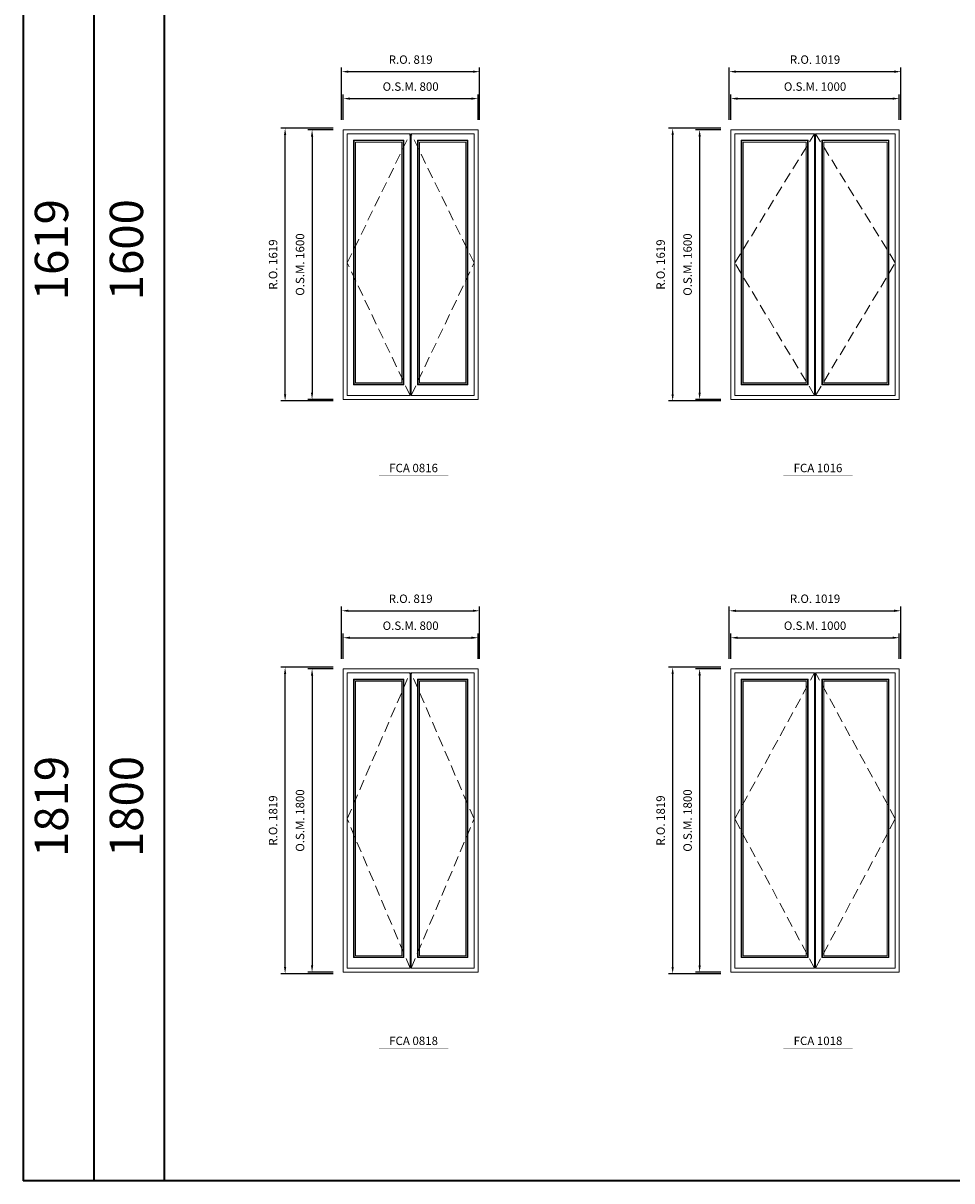
# Model space of a CAD drawing. Extents: x -12017 to 9345, y -16519 to 12858.
# Drawn here: x -12017 to -6506, y -16519 to -9647 of the extents above; entities that cross this region are included whole.
import ezdxf
from ezdxf.enums import TextEntityAlignment as Align

# ---------------------------------------------------------------- set-up
doc = ezdxf.new("R2010")
doc.units = 0
doc.header["$LTSCALE"] = 250
doc.header["$MEASUREMENT"] = 0
doc.header["$PDMODE"] = 3
doc.header["$PDSIZE"] = -2
doc.linetypes.add('HIDDEN', pattern=[0.375, 0.25, -0.125])
doc.layers.get('0').update_dxf_attribs({"color": 5, "linetype": 'CONTINUOUS', "lineweight": 0})
doc.layers.get('DEFPOINTS').update_dxf_attribs({"color": 2, "linetype": 'CONTINUOUS', "lineweight": 0})
for name, color, linetype, lineweight in [('BORDER', 7, 'CONTINUOUS', 35), ('Dimensions', 2, 'CONTINUOUS', 0), ('FRAME', 7, 'CONTINUOUS', 0), ('GLASS', 6, 'CONTINUOUS', 0), ('GLAZING STOP', 1, 'CONTINUOUS', 0), ('Metal Clad SASH', 4, 'CONTINUOUS', 0), ('Pushout Sizes', 40, 'CONTINUOUS', 0), ('TEXT', 7, 'CONTINUOUS', 0)]:
    doc.layers.add(name, color=color, linetype=linetype, lineweight=lineweight)
doc.styles.add('ROMANS', font='romans')
doc.styles.add('style1', font='ARIAL.TTF')
doc.dimstyles.new('LWDEC', dxfattribs={"dimscale": 20, "dimtxt": 2.5, "dimasz": 2, "dimexe": 1.25, "dimexo": 3, "dimgap": 2, "dimtad": 1, "dimtoh": 1, "dimdec": 0, "dimzin": 11, "dimdsep": 46, "dimtxsty": 'ROMANS', "dimcen": 0, "dimdle": 1.5, "dimazin": 0, "dimtfac": 1, "dimtdec": 0, "dimtix": 1, "dimtmove": 0, "dimatfit": 3, "dimfxl": 0, "dimtzin": 0, "dimarcsym": 0})

# ---------------------------------------------------------------- blocks, each defined once
blk = doc.blocks.new('label1')
at = {"const_width": 2}
blk.add_lwpolyline([(-206, 0), (206, 0)], dxfattribs=at)
at = {"linetype": 'Continuous', "style": 'style1'}
blk.add_attdef('LABEL', text='', height=50, dxfattribs=at).set_placement((0, 20), align=Align.CENTER)
blk = doc.blocks.new('*D787')
at = {"layer": 'DEFPOINTS', "color": 0, "linetype": 'Continuous'}
for p in [(-6817.3, -10094.9), (-7817.3, -10279.9), (-6817.3, -10279.9)]:
    blk.add_point(p, dxfattribs=at)
at = {"layer": 'Dimensions', "color": 0, "linetype": 'Continuous', "lineweight": -2}
for p, q in [((-7817.3, -10219.9), (-7817.3, -10069.9)), ((-6817.3, -10219.9), (-6817.3, -10069.9))]:
    blk.add_line(p, q, dxfattribs=at)
at = {"layer": 'Dimensions', "color": 2, "linetype": 'Continuous', "lineweight": -2}
blk.add_line((-7777.3, -10094.9), (-6857.3, -10094.9), dxfattribs=at)
at = {"layer": 'Dimensions', "color": 2, "linetype": 'Continuous'}
for points in [[(-7777.3, -10088.2), (-7777.3, -10101.6), (-7817.3, -10094.9)], [(-6857.3, -10088.2), (-6857.3, -10101.6), (-6817.3, -10094.9)]]:
    blk.add_solid(points, dxfattribs=at)
at = {"layer": 'Dimensions', "color": 0, "linetype": 'Continuous', "insert": (-7317.3, -10029.9), "char_height": 50, "attachment_point": 5, "style": 'ROMANS'}
blk.add_mtext('O.S.M. 1000', dxfattribs=at)
blk = doc.blocks.new('*D788')
at = {"layer": 'DEFPOINTS', "color": 0, "linetype": 'Continuous'}
for p in [(-7817.3, -10279.9), (-8002.3, -11879.9), (-7817.3, -11879.9)]:
    blk.add_point(p, dxfattribs=at)
at = {"layer": 'Dimensions', "color": 0, "linetype": 'Continuous', "lineweight": -2}
for p, q in [((-7877.3, -10279.9), (-8027.3, -10279.9)), ((-7877.3, -11879.9), (-8027.3, -11879.9))]:
    blk.add_line(p, q, dxfattribs=at)
at = {"layer": 'Dimensions', "color": 2, "linetype": 'Continuous', "lineweight": -2}
blk.add_line((-8002.3, -10319.9), (-8002.3, -11839.9), dxfattribs=at)
at = {"layer": 'Dimensions', "color": 2, "linetype": 'Continuous'}
for points in [[(-8008.9, -10319.9), (-7995.6, -10319.9), (-8002.3, -10279.9)], [(-8008.9, -11839.9), (-7995.6, -11839.9), (-8002.3, -11879.9)]]:
    blk.add_solid(points, dxfattribs=at)
at = {"layer": 'Dimensions', "color": 0, "linetype": 'Continuous', "insert": (-8067.3, -11079.9), "char_height": 50, "attachment_point": 5, "rotation": 90, "style": 'ROMANS'}
blk.add_mtext('O.S.M. 1600', dxfattribs=at)
blk = doc.blocks.new('*D789')
at = {"layer": 'DEFPOINTS', "color": 0, "linetype": 'Continuous'}
for p in [(-6807.8, -9934.9), (-7826.8, -10279.9), (-6807.8, -10279.9)]:
    blk.add_point(p, dxfattribs=at)
at = {"layer": 'Dimensions', "color": 0, "linetype": 'Continuous', "lineweight": -2}
for p, q in [((-7826.8, -10219.9), (-7826.8, -9909.9)), ((-6807.8, -10219.9), (-6807.8, -9909.9))]:
    blk.add_line(p, q, dxfattribs=at)
at = {"layer": 'Dimensions', "color": 2, "linetype": 'Continuous', "lineweight": -2}
blk.add_line((-7786.8, -9934.9), (-6847.8, -9934.9), dxfattribs=at)
at = {"layer": 'Dimensions', "color": 2, "linetype": 'Continuous'}
for points in [[(-7786.8, -9928.2), (-7786.8, -9941.6), (-7826.8, -9934.9)], [(-6847.8, -9928.2), (-6847.8, -9941.6), (-6807.8, -9934.9)]]:
    blk.add_solid(points, dxfattribs=at)
at = {"layer": 'Dimensions', "color": 0, "linetype": 'Continuous', "insert": (-7317.3, -9869.9), "char_height": 50, "attachment_point": 5, "style": 'ROMANS'}
blk.add_mtext('R.O. 1019', dxfattribs=at)
blk = doc.blocks.new('*D790')
at = {"layer": 'DEFPOINTS', "color": 0, "linetype": 'Continuous'}
for p in [(-8162.3, -10270.4), (-7817.3, -10270.4), (-7817.3, -11889.4)]:
    blk.add_point(p, dxfattribs=at)
at = {"layer": 'Dimensions', "color": 0, "linetype": 'Continuous', "lineweight": -2}
for p, q in [((-7877.3, -10270.4), (-8187.3, -10270.4)), ((-7877.3, -11889.4), (-8187.3, -11889.4))]:
    blk.add_line(p, q, dxfattribs=at)
at = {"layer": 'Dimensions', "color": 2, "linetype": 'Continuous', "lineweight": -2}
blk.add_line((-8162.3, -11849.4), (-8162.3, -10310.4), dxfattribs=at)
at = {"layer": 'Dimensions', "color": 2, "linetype": 'Continuous'}
for points in [[(-8168.9, -10310.4), (-8155.6, -10310.4), (-8162.3, -10270.4)], [(-8168.9, -11849.4), (-8155.6, -11849.4), (-8162.3, -11889.4)]]:
    blk.add_solid(points, dxfattribs=at)
at = {"layer": 'Dimensions', "color": 0, "linetype": 'Continuous', "insert": (-8227.3, -11079.9), "char_height": 50, "attachment_point": 5, "rotation": 90, "style": 'ROMANS'}
blk.add_mtext('R.O. 1619', dxfattribs=at)
blk = doc.blocks.new('*D871')
at = {"layer": 'DEFPOINTS', "color": 0, "linetype": 'Continuous'}
for p in [(-9317.3, -10094.9), (-10117.3, -10279.9), (-9317.3, -10279.9)]:
    blk.add_point(p, dxfattribs=at)
at = {"layer": 'Dimensions', "color": 0, "linetype": 'Continuous', "lineweight": -2}
for p, q in [((-10117.3, -10219.9), (-10117.3, -10069.9)), ((-9317.3, -10219.9), (-9317.3, -10069.9))]:
    blk.add_line(p, q, dxfattribs=at)
at = {"layer": 'Dimensions', "color": 2, "linetype": 'Continuous', "lineweight": -2}
blk.add_line((-10077.3, -10094.9), (-9357.3, -10094.9), dxfattribs=at)
at = {"layer": 'Dimensions', "color": 2, "linetype": 'Continuous'}
for points in [[(-10077.3, -10088.2), (-10077.3, -10101.6), (-10117.3, -10094.9)], [(-9357.3, -10088.2), (-9357.3, -10101.6), (-9317.3, -10094.9)]]:
    blk.add_solid(points, dxfattribs=at)
at = {"layer": 'Dimensions', "color": 0, "linetype": 'Continuous', "insert": (-9717.3, -10029.9), "char_height": 50, "attachment_point": 5, "style": 'ROMANS'}
blk.add_mtext('O.S.M. 800', dxfattribs=at)
blk = doc.blocks.new('*D872')
at = {"layer": 'DEFPOINTS', "color": 0, "linetype": 'Continuous'}
for p in [(-10117.3, -10279.9), (-10302.3, -11879.9), (-10117.3, -11879.9)]:
    blk.add_point(p, dxfattribs=at)
at = {"layer": 'Dimensions', "color": 0, "linetype": 'Continuous', "lineweight": -2}
for p, q in [((-10177.3, -10279.9), (-10327.3, -10279.9)), ((-10177.3, -11879.9), (-10327.3, -11879.9))]:
    blk.add_line(p, q, dxfattribs=at)
at = {"layer": 'Dimensions', "color": 2, "linetype": 'Continuous', "lineweight": -2}
blk.add_line((-10302.3, -10319.9), (-10302.3, -11839.9), dxfattribs=at)
at = {"layer": 'Dimensions', "color": 2, "linetype": 'Continuous'}
for points in [[(-10308.9, -10319.9), (-10295.6, -10319.9), (-10302.3, -10279.9)], [(-10308.9, -11839.9), (-10295.6, -11839.9), (-10302.3, -11879.9)]]:
    blk.add_solid(points, dxfattribs=at)
at = {"layer": 'Dimensions', "color": 0, "linetype": 'Continuous', "insert": (-10367.3, -11079.9), "char_height": 50, "attachment_point": 5, "rotation": 90, "style": 'ROMANS'}
blk.add_mtext('O.S.M. 1600', dxfattribs=at)
blk = doc.blocks.new('*D873')
at = {"layer": 'DEFPOINTS', "color": 0, "linetype": 'Continuous'}
for p in [(-9307.8, -9934.9), (-10126.8, -10279.9), (-9307.8, -10279.9)]:
    blk.add_point(p, dxfattribs=at)
at = {"layer": 'Dimensions', "color": 0, "linetype": 'Continuous', "lineweight": -2}
for p, q in [((-10126.8, -10219.9), (-10126.8, -9909.9)), ((-9307.8, -10219.9), (-9307.8, -9909.9))]:
    blk.add_line(p, q, dxfattribs=at)
at = {"layer": 'Dimensions', "color": 2, "linetype": 'Continuous', "lineweight": -2}
blk.add_line((-10086.8, -9934.9), (-9347.8, -9934.9), dxfattribs=at)
at = {"layer": 'Dimensions', "color": 2, "linetype": 'Continuous'}
for points in [[(-10086.8, -9928.2), (-10086.8, -9941.6), (-10126.8, -9934.9)], [(-9347.8, -9928.2), (-9347.8, -9941.6), (-9307.8, -9934.9)]]:
    blk.add_solid(points, dxfattribs=at)
at = {"layer": 'Dimensions', "color": 0, "linetype": 'Continuous', "insert": (-9717.3, -9869.9), "char_height": 50, "attachment_point": 5, "style": 'ROMANS'}
blk.add_mtext('R.O. 819', dxfattribs=at)
blk = doc.blocks.new('*D874')
at = {"layer": 'DEFPOINTS', "color": 0, "linetype": 'Continuous'}
for p in [(-10462.3, -10270.4), (-10117.3, -10270.4), (-10117.3, -11889.4)]:
    blk.add_point(p, dxfattribs=at)
at = {"layer": 'Dimensions', "color": 0, "linetype": 'Continuous', "lineweight": -2}
for p, q in [((-10177.3, -10270.4), (-10487.3, -10270.4)), ((-10177.3, -11889.4), (-10487.3, -11889.4))]:
    blk.add_line(p, q, dxfattribs=at)
at = {"layer": 'Dimensions', "color": 2, "linetype": 'Continuous', "lineweight": -2}
blk.add_line((-10462.3, -11849.4), (-10462.3, -10310.4), dxfattribs=at)
at = {"layer": 'Dimensions', "color": 2, "linetype": 'Continuous'}
for points in [[(-10468.9, -10310.4), (-10455.6, -10310.4), (-10462.3, -10270.4)], [(-10468.9, -11849.4), (-10455.6, -11849.4), (-10462.3, -11889.4)]]:
    blk.add_solid(points, dxfattribs=at)
at = {"layer": 'Dimensions', "color": 0, "linetype": 'Continuous', "insert": (-10527.3, -11079.9), "char_height": 50, "attachment_point": 5, "rotation": 90, "style": 'ROMANS'}
blk.add_mtext('R.O. 1619', dxfattribs=at)
blk = doc.blocks.new('*D969')
at = {"layer": 'DEFPOINTS', "color": 0, "linetype": 'Continuous'}
for p in [(-6817.3, -13294.9), (-7817.3, -13479.9), (-6817.3, -13479.9)]:
    blk.add_point(p, dxfattribs=at)
at = {"layer": 'Dimensions', "color": 0, "linetype": 'Continuous', "lineweight": -2}
for p, q in [((-7817.3, -13419.9), (-7817.3, -13269.9)), ((-6817.3, -13419.9), (-6817.3, -13269.9))]:
    blk.add_line(p, q, dxfattribs=at)
at = {"layer": 'Dimensions', "color": 2, "linetype": 'Continuous', "lineweight": -2}
blk.add_line((-7777.3, -13294.9), (-6857.3, -13294.9), dxfattribs=at)
at = {"layer": 'Dimensions', "color": 2, "linetype": 'Continuous'}
for points in [[(-7777.3, -13288.2), (-7777.3, -13301.6), (-7817.3, -13294.9)], [(-6857.3, -13288.2), (-6857.3, -13301.6), (-6817.3, -13294.9)]]:
    blk.add_solid(points, dxfattribs=at)
at = {"layer": 'Dimensions', "color": 0, "linetype": 'Continuous', "insert": (-7317.3, -13229.9), "char_height": 50, "attachment_point": 5, "style": 'ROMANS'}
blk.add_mtext('O.S.M. 1000', dxfattribs=at)
blk = doc.blocks.new('*D970')
at = {"layer": 'DEFPOINTS', "color": 0, "linetype": 'Continuous'}
for p in [(-7817.3, -13479.9), (-8002.3, -15279.9), (-7817.3, -15279.9)]:
    blk.add_point(p, dxfattribs=at)
at = {"layer": 'Dimensions', "color": 0, "linetype": 'Continuous', "lineweight": -2}
for p, q in [((-7877.3, -13479.9), (-8027.3, -13479.9)), ((-7877.3, -15279.9), (-8027.3, -15279.9))]:
    blk.add_line(p, q, dxfattribs=at)
at = {"layer": 'Dimensions', "color": 2, "linetype": 'Continuous', "lineweight": -2}
blk.add_line((-8002.3, -13519.9), (-8002.3, -15239.9), dxfattribs=at)
at = {"layer": 'Dimensions', "color": 2, "linetype": 'Continuous'}
for points in [[(-8008.9, -13519.9), (-7995.6, -13519.9), (-8002.3, -13479.9)], [(-8008.9, -15239.9), (-7995.6, -15239.9), (-8002.3, -15279.9)]]:
    blk.add_solid(points, dxfattribs=at)
at = {"layer": 'Dimensions', "color": 0, "linetype": 'Continuous', "insert": (-8067.3, -14379.9), "char_height": 50, "attachment_point": 5, "rotation": 90, "style": 'ROMANS'}
blk.add_mtext('O.S.M. 1800', dxfattribs=at)
blk = doc.blocks.new('*D971')
at = {"layer": 'DEFPOINTS', "color": 0, "linetype": 'Continuous'}
for p in [(-6807.8, -13134.9), (-7826.8, -13479.9), (-6807.8, -13479.9)]:
    blk.add_point(p, dxfattribs=at)
at = {"layer": 'Dimensions', "color": 0, "linetype": 'Continuous', "lineweight": -2}
for p, q in [((-7826.8, -13419.9), (-7826.8, -13109.9)), ((-6807.8, -13419.9), (-6807.8, -13109.9))]:
    blk.add_line(p, q, dxfattribs=at)
at = {"layer": 'Dimensions', "color": 2, "linetype": 'Continuous', "lineweight": -2}
blk.add_line((-7786.8, -13134.9), (-6847.8, -13134.9), dxfattribs=at)
at = {"layer": 'Dimensions', "color": 2, "linetype": 'Continuous'}
for points in [[(-7786.8, -13128.2), (-7786.8, -13141.6), (-7826.8, -13134.9)], [(-6847.8, -13128.2), (-6847.8, -13141.6), (-6807.8, -13134.9)]]:
    blk.add_solid(points, dxfattribs=at)
at = {"layer": 'Dimensions', "color": 0, "linetype": 'Continuous', "insert": (-7317.3, -13069.9), "char_height": 50, "attachment_point": 5, "style": 'ROMANS'}
blk.add_mtext('R.O. 1019', dxfattribs=at)
blk = doc.blocks.new('*D972')
at = {"layer": 'DEFPOINTS', "color": 0, "linetype": 'Continuous'}
for p in [(-8162.3, -13470.4), (-7817.3, -13470.4), (-7817.3, -15289.4)]:
    blk.add_point(p, dxfattribs=at)
at = {"layer": 'Dimensions', "color": 0, "linetype": 'Continuous', "lineweight": -2}
for p, q in [((-7877.3, -13470.4), (-8187.3, -13470.4)), ((-7877.3, -15289.4), (-8187.3, -15289.4))]:
    blk.add_line(p, q, dxfattribs=at)
at = {"layer": 'Dimensions', "color": 2, "linetype": 'Continuous', "lineweight": -2}
blk.add_line((-8162.3, -15249.4), (-8162.3, -13510.4), dxfattribs=at)
at = {"layer": 'Dimensions', "color": 2, "linetype": 'Continuous'}
for points in [[(-8168.9, -13510.4), (-8155.6, -13510.4), (-8162.3, -13470.4)], [(-8168.9, -15249.4), (-8155.6, -15249.4), (-8162.3, -15289.4)]]:
    blk.add_solid(points, dxfattribs=at)
at = {"layer": 'Dimensions', "color": 0, "linetype": 'Continuous', "insert": (-8227.3, -14379.9), "char_height": 50, "attachment_point": 5, "rotation": 90, "style": 'ROMANS'}
blk.add_mtext('R.O. 1819', dxfattribs=at)
blk = doc.blocks.new('*D955')
at = {"layer": 'DEFPOINTS', "color": 0, "linetype": 'Continuous'}
for p in [(-9317.3, -13294.9), (-10117.3, -13479.9), (-9317.3, -13479.9)]:
    blk.add_point(p, dxfattribs=at)
at = {"layer": 'Dimensions', "color": 0, "linetype": 'Continuous', "lineweight": -2}
for p, q in [((-10117.3, -13419.9), (-10117.3, -13269.9)), ((-9317.3, -13419.9), (-9317.3, -13269.9))]:
    blk.add_line(p, q, dxfattribs=at)
at = {"layer": 'Dimensions', "color": 2, "linetype": 'Continuous', "lineweight": -2}
blk.add_line((-10077.3, -13294.9), (-9357.3, -13294.9), dxfattribs=at)
at = {"layer": 'Dimensions', "color": 2, "linetype": 'Continuous'}
for points in [[(-10077.3, -13288.2), (-10077.3, -13301.6), (-10117.3, -13294.9)], [(-9357.3, -13288.2), (-9357.3, -13301.6), (-9317.3, -13294.9)]]:
    blk.add_solid(points, dxfattribs=at)
at = {"layer": 'Dimensions', "color": 0, "linetype": 'Continuous', "insert": (-9717.3, -13229.9), "char_height": 50, "attachment_point": 5, "style": 'ROMANS'}
blk.add_mtext('O.S.M. 800', dxfattribs=at)
blk = doc.blocks.new('*D956')
at = {"layer": 'DEFPOINTS', "color": 0, "linetype": 'Continuous'}
for p in [(-10117.3, -13479.9), (-10302.3, -15279.9), (-10117.3, -15279.9)]:
    blk.add_point(p, dxfattribs=at)
at = {"layer": 'Dimensions', "color": 0, "linetype": 'Continuous', "lineweight": -2}
for p, q in [((-10177.3, -13479.9), (-10327.3, -13479.9)), ((-10177.3, -15279.9), (-10327.3, -15279.9))]:
    blk.add_line(p, q, dxfattribs=at)
at = {"layer": 'Dimensions', "color": 2, "linetype": 'Continuous', "lineweight": -2}
blk.add_line((-10302.3, -13519.9), (-10302.3, -15239.9), dxfattribs=at)
at = {"layer": 'Dimensions', "color": 2, "linetype": 'Continuous'}
for points in [[(-10308.9, -13519.9), (-10295.6, -13519.9), (-10302.3, -13479.9)], [(-10308.9, -15239.9), (-10295.6, -15239.9), (-10302.3, -15279.9)]]:
    blk.add_solid(points, dxfattribs=at)
at = {"layer": 'Dimensions', "color": 0, "linetype": 'Continuous', "insert": (-10367.3, -14379.9), "char_height": 50, "attachment_point": 5, "rotation": 90, "style": 'ROMANS'}
blk.add_mtext('O.S.M. 1800', dxfattribs=at)
blk = doc.blocks.new('*D957')
at = {"layer": 'DEFPOINTS', "color": 0, "linetype": 'Continuous'}
for p in [(-9307.8, -13134.9), (-10126.8, -13479.9), (-9307.8, -13479.9)]:
    blk.add_point(p, dxfattribs=at)
at = {"layer": 'Dimensions', "color": 0, "linetype": 'Continuous', "lineweight": -2}
for p, q in [((-10126.8, -13419.9), (-10126.8, -13109.9)), ((-9307.8, -13419.9), (-9307.8, -13109.9))]:
    blk.add_line(p, q, dxfattribs=at)
at = {"layer": 'Dimensions', "color": 2, "linetype": 'Continuous', "lineweight": -2}
blk.add_line((-10086.8, -13134.9), (-9347.8, -13134.9), dxfattribs=at)
at = {"layer": 'Dimensions', "color": 2, "linetype": 'Continuous'}
for points in [[(-10086.8, -13128.2), (-10086.8, -13141.6), (-10126.8, -13134.9)], [(-9347.8, -13128.2), (-9347.8, -13141.6), (-9307.8, -13134.9)]]:
    blk.add_solid(points, dxfattribs=at)
at = {"layer": 'Dimensions', "color": 0, "linetype": 'Continuous', "insert": (-9717.3, -13069.9), "char_height": 50, "attachment_point": 5, "style": 'ROMANS'}
blk.add_mtext('R.O. 819', dxfattribs=at)
blk = doc.blocks.new('*D958')
at = {"layer": 'DEFPOINTS', "color": 0, "linetype": 'Continuous'}
for p in [(-10462.3, -13470.4), (-10117.3, -13470.4), (-10117.3, -15289.4)]:
    blk.add_point(p, dxfattribs=at)
at = {"layer": 'Dimensions', "color": 0, "linetype": 'Continuous', "lineweight": -2}
for p, q in [((-10177.3, -13470.4), (-10487.3, -13470.4)), ((-10177.3, -15289.4), (-10487.3, -15289.4))]:
    blk.add_line(p, q, dxfattribs=at)
at = {"layer": 'Dimensions', "color": 2, "linetype": 'Continuous', "lineweight": -2}
blk.add_line((-10462.3, -15249.4), (-10462.3, -13510.4), dxfattribs=at)
at = {"layer": 'Dimensions', "color": 2, "linetype": 'Continuous'}
for points in [[(-10468.9, -13510.4), (-10455.6, -13510.4), (-10462.3, -13470.4)], [(-10468.9, -15249.4), (-10455.6, -15249.4), (-10462.3, -15289.4)]]:
    blk.add_solid(points, dxfattribs=at)
at = {"layer": 'Dimensions', "color": 0, "linetype": 'Continuous', "insert": (-10527.3, -14379.9), "char_height": 50, "attachment_point": 5, "rotation": 90, "style": 'ROMANS'}
blk.add_mtext('R.O. 1819', dxfattribs=at)

msp = doc.modelspace()

# ---------------------------------------------------------------- linework, layer by layer
at = {"layer": 'BORDER'}
for p, q in [((-12016.9, 12270.1), (-12016.9, -16518.5)), ((-11598.2, 11851.5), (-11598.2, -16518.5)), ((-11598.2, 11432.9), (-11598.2, -16518.5)), ((-11179.6, 11432.9), (-11179.6, -16518.5)), ((9344.9, -16518.5), (-12016.9, -16518.5))]:
    msp.add_line(p, q, dxfattribs=at)
at = {"layer": 'FRAME'}
for points in [[(-10117.3, -11879.9), (-9317.3, -11879.9), (-9317.3, -10279.9), (-10117.3, -10279.9)], [(-7817.3, -11879.9), (-6817.3, -11879.9), (-6817.3, -10279.9), (-7817.3, -10279.9)], [(-10117.3, -15279.9), (-9317.3, -15279.9), (-9317.3, -13479.9), (-10117.3, -13479.9)], [(-7817.3, -15279.9), (-6817.3, -15279.9), (-6817.3, -13479.9), (-7817.3, -13479.9)]]:
    msp.add_lwpolyline(points, close=True, dxfattribs=at)
at = {"layer": 'GLASS', "linetype": 'Continuous'}
for points in [[(-10052.8, -11790.4), (-9761.3, -11790.4), (-9761.3, -10344.4), (-10052.8, -10344.4)], [(-9381.8, -11790.4), (-9673.3, -11790.4), (-9673.3, -10344.4), (-9381.8, -10344.4)], [(-7752.8, -11790.4), (-7361.3, -11790.4), (-7361.3, -10344.4), (-7752.8, -10344.4)], [(-6881.8, -11790.4), (-7273.3, -11790.4), (-7273.3, -10344.4), (-6881.8, -10344.4)], [(-10052.8, -15190.4), (-9761.3, -15190.4), (-9761.3, -13544.4), (-10052.8, -13544.4)], [(-9381.8, -15190.4), (-9673.3, -15190.4), (-9673.3, -13544.4), (-9381.8, -13544.4)], [(-7752.8, -15190.4), (-7361.3, -15190.4), (-7361.3, -13544.4), (-7752.8, -13544.4)], [(-6881.8, -15190.4), (-7273.3, -15190.4), (-7273.3, -13544.4), (-6881.8, -13544.4)]]:
    msp.add_lwpolyline(points, close=True, dxfattribs=at)
at = {"layer": 'GLAZING STOP', "linetype": 'Continuous'}
for points in [[(-10044.8, -11782.4), (-9769.3, -11782.4), (-9769.3, -10352.4), (-10044.8, -10352.4)], [(-9389.8, -11782.4), (-9665.3, -11782.4), (-9665.3, -10352.4), (-9389.8, -10352.4)], [(-7744.8, -11782.4), (-7369.3, -11782.4), (-7369.3, -10352.4), (-7744.8, -10352.4)], [(-6889.8, -11782.4), (-7265.3, -11782.4), (-7265.3, -10352.4), (-6889.8, -10352.4)], [(-10044.8, -15182.4), (-9769.3, -15182.4), (-9769.3, -13552.4), (-10044.8, -13552.4)], [(-9389.8, -15182.4), (-9665.3, -15182.4), (-9665.3, -13552.4), (-9389.8, -13552.4)], [(-7744.8, -15182.4), (-7369.3, -15182.4), (-7369.3, -13552.4), (-7744.8, -13552.4)], [(-6889.8, -15182.4), (-7265.3, -15182.4), (-7265.3, -13552.4), (-6889.8, -13552.4)]]:
    msp.add_lwpolyline(points, close=True, dxfattribs=at)
at = {"layer": 'Metal Clad SASH'}
for points in [[(-10093.5, -11856.2), (-9720.5, -11856.2), (-9720.5, -10303.7), (-10093.5, -10303.7)], [(-9341, -11856.2), (-9714, -11856.2), (-9714, -10303.7), (-9341, -10303.7)], [(-7793.5, -11856.2), (-7320.5, -11856.2), (-7320.5, -10303.7), (-7793.5, -10303.7)], [(-6841, -11856.2), (-7314, -11856.2), (-7314, -10303.7), (-6841, -10303.7)], [(-10055.8, -11793.4), (-9758.3, -11793.4), (-9758.3, -10341.4), (-10055.8, -10341.4)], [(-9378.8, -11793.4), (-9676.3, -11793.4), (-9676.3, -10341.4), (-9378.8, -10341.4)], [(-7755.8, -11793.4), (-7358.3, -11793.4), (-7358.3, -10341.4), (-7755.8, -10341.4)], [(-6878.8, -11793.4), (-7276.3, -11793.4), (-7276.3, -10341.4), (-6878.8, -10341.4)], [(-10093.5, -15256.2), (-9720.5, -15256.2), (-9720.5, -13503.7), (-10093.5, -13503.7)], [(-9341, -15256.2), (-9714, -15256.2), (-9714, -13503.7), (-9341, -13503.7)], [(-7793.5, -15256.2), (-7320.5, -15256.2), (-7320.5, -13503.7), (-7793.5, -13503.7)], [(-6841, -15256.2), (-7314, -15256.2), (-7314, -13503.7), (-6841, -13503.7)], [(-10055.8, -15193.4), (-9758.3, -15193.4), (-9758.3, -13541.4), (-10055.8, -13541.4)], [(-9378.8, -15193.4), (-9676.3, -15193.4), (-9676.3, -13541.4), (-9378.8, -13541.4)], [(-7755.8, -15193.4), (-7358.3, -15193.4), (-7358.3, -13541.4), (-7755.8, -13541.4)], [(-6878.8, -15193.4), (-7276.3, -15193.4), (-7276.3, -13541.4), (-6878.8, -13541.4)]]:
    msp.add_lwpolyline(points, close=True, dxfattribs=at)
at = {"layer": 'Pushout Sizes', "linetype": 'HIDDEN'}
for p, q in [((-10093.5, -11069.9), (-9720.5, -10303.7)), ((-9341, -11069.9), (-9714, -10303.7)), ((-7793.5, -11069.9), (-7320.5, -10303.7)), ((-6841, -11069.9), (-7314, -10303.7)), ((-9720.5, -11856.2), (-10093.5, -11069.9)), ((-9714, -11856.2), (-9341, -11069.9)), ((-7320.5, -11856.2), (-7793.5, -11069.9)), ((-7314, -11856.2), (-6841, -11069.9)), ((-10093.5, -14369.9), (-9720.5, -13503.7)), ((-9341, -14369.9), (-9714, -13503.7)), ((-7793.5, -14369.9), (-7320.5, -13503.7)), ((-6841, -14369.9), (-7314, -13503.7)), ((-9720.5, -15256.2), (-10093.5, -14369.9)), ((-9714, -15256.2), (-9341, -14369.9)), ((-7320.5, -15256.2), (-7793.5, -14369.9)), ((-7314, -15256.2), (-6841, -14369.9))]:
    msp.add_line(p, q, dxfattribs=at)

# ---------------------------------------------------------------- block references
at = {"layer": 'TEXT', "linetype": 'Continuous'}
for p, values in [((-9699.8, -12332.4), {'LABEL': 'FCA 0816'}), ((-7299.8, -12332.4), {'LABEL': 'FCA 1016'}), ((-9699.8, -15732.4), {'LABEL': 'FCA 0818'}), ((-7299.8, -15732.4), {'LABEL': 'FCA 1018'})]:
    msp.add_blockref('label1', p, dxfattribs=at).add_auto_attribs(values)

# ---------------------------------------------------------------- texts
at = {"layer": 'BORDER', "style": 'style1'}
for s, p in [('1619', (-11823.3, -10991.5)), ('1600', (-11378.4, -10991.5)), ('1819', (-11823.3, -14296.3)), ('1800', (-11378.4, -14296.3))]:
    msp.add_text(s, height=198, rotation=90, dxfattribs=at).set_placement(p, align=Align.MIDDLE)

# ---------------------------------------------------------------- dimensions: what is measured, and where the dimension line sits
at = {"layer": 'Dimensions', "linetype": 'Continuous'}
for base, p1, p2, text, picture, middle in [((-9307.8, -9934.9), (-10126.8, -10279.9), (-9307.8, -10279.9), 'R.O. <>', '*D873', (-9717.3, -9869.9)), ((-6807.8, -9934.9), (-7826.8, -10279.9), (-6807.8, -10279.9), 'R.O. <>', '*D789', (-7317.3, -9869.9)), ((-9317.3, -10094.9), (-10117.3, -10279.9), (-9317.3, -10279.9), 'O.S.M. <>', '*D871', (-9717.3, -10029.9)), ((-6817.3, -10094.9), (-7817.3, -10279.9), (-6817.3, -10279.9), 'O.S.M. <>', '*D787', (-7317.3, -10029.9)), ((-9307.8, -13134.9), (-10126.8, -13479.9), (-9307.8, -13479.9), 'R.O. <>', '*D957', (-9717.3, -13069.9)), ((-6807.8, -13134.9), (-7826.8, -13479.9), (-6807.8, -13479.9), 'R.O. <>', '*D971', (-7317.3, -13069.9)), ((-9317.3, -13294.9), (-10117.3, -13479.9), (-9317.3, -13479.9), 'O.S.M. <>', '*D955', (-9717.3, -13229.9)), ((-6817.3, -13294.9), (-7817.3, -13479.9), (-6817.3, -13479.9), 'O.S.M. <>', '*D969', (-7317.3, -13229.9))]:
    dim = msp.add_linear_dim(base=base, p1=p1, p2=p2, text=text, dimstyle='LWDEC', override={"dimclrd": 2}, dxfattribs=at)
    dim.commit()
    dim.dimension.update_dxf_attribs({"geometry": picture, "text_midpoint": middle})
for base, p1, p2, text, picture, middle in [((-10462.3, -10270.4), (-10117.3, -11889.4), (-10117.3, -10270.4), 'R.O. <>', '*D874', (-10527.3, -11079.9)), ((-10302.3, -11879.9), (-10117.3, -10279.9), (-10117.3, -11879.9), 'O.S.M. <>', '*D872', (-10367.3, -11079.9)), ((-8162.3, -10270.4), (-7817.3, -11889.4), (-7817.3, -10270.4), 'R.O. <>', '*D790', (-8227.3, -11079.9)), ((-8002.3, -11879.9), (-7817.3, -10279.9), (-7817.3, -11879.9), 'O.S.M. <>', '*D788', (-8067.3, -11079.9)), ((-10462.3, -13470.4), (-10117.3, -15289.4), (-10117.3, -13470.4), 'R.O. <>', '*D958', (-10527.3, -14379.9)), ((-10302.3, -15279.9), (-10117.3, -13479.9), (-10117.3, -15279.9), 'O.S.M. <>', '*D956', (-10367.3, -14379.9)), ((-8162.3, -13470.4), (-7817.3, -15289.4), (-7817.3, -13470.4), 'R.O. <>', '*D972', (-8227.3, -14379.9)), ((-8002.3, -15279.9), (-7817.3, -13479.9), (-7817.3, -15279.9), 'O.S.M. <>', '*D970', (-8067.3, -14379.9))]:
    dim = msp.add_linear_dim(base=base, p1=p1, p2=p2, angle=90, text=text, dimstyle='LWDEC', override={"dimclrd": 2}, dxfattribs=at)
    dim.commit()
    dim.dimension.update_dxf_attribs({"geometry": picture, "text_midpoint": middle})

doc.saveas('drawing.dxf')
